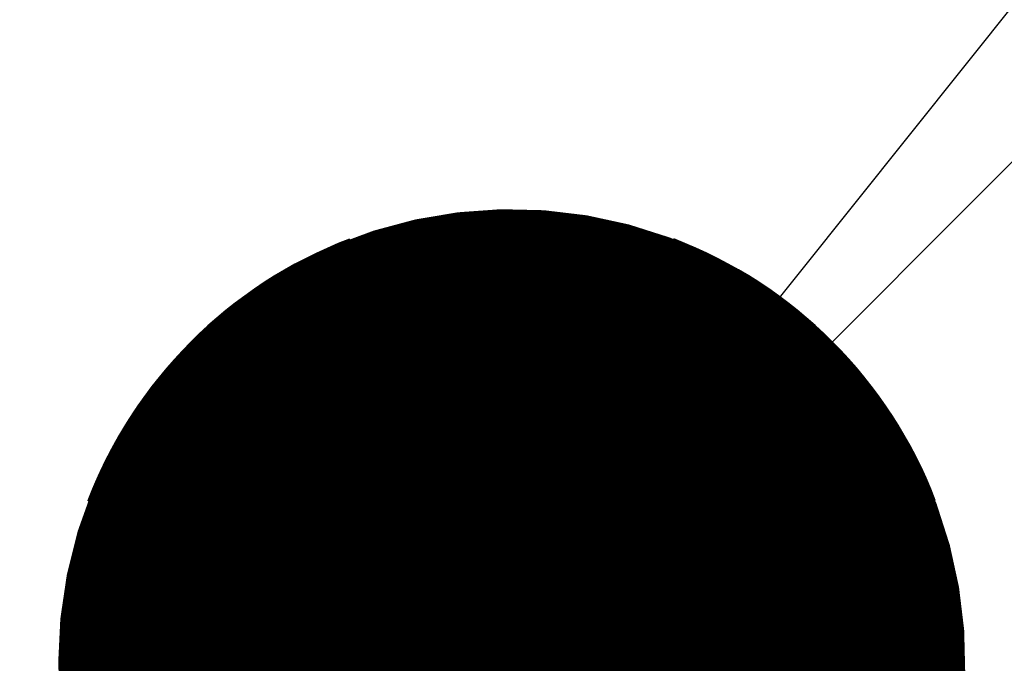
# Model space of a CAD drawing. Units: feet. Extents: x 48867 to 53327, y 49159 to 53507.
# Drawn here: x 50776 to 50813, y 51149 to 51173 of the extents above; entities that cross this region are included whole.
import ezdxf

# ---------------------------------------------------------------- set-up
doc = ezdxf.new("R2010")
doc.units = ezdxf.units.FT
doc.header["$LTSCALE"] = 400
doc.header["$MEASUREMENT"] = 0
doc.linetypes.add('CENTER', pattern=[2, 1.25, -0.25, 0.25, -0.25])
doc.linetypes.add('PHANTOM3', pattern=[0.825, 0.5, -0.075, 0.05, -0.075, 0.05, -0.075])
for name, color, linetype in [('ELRP 14c', 5, 'PHANTOM3'), ('ESRG', 7, 'Continuous'), ('plyc', 6, 'CENTER'), ('PTPC', 2, 'Continuous')]:
    doc.layers.add(name, color=color, linetype=linetype)
pattern_1 = [(45, (0, 0), (-4.464061539407716e-05, 4.464061539407717e-05), [])]

# ---------------------------------------------------------------- blocks, each defined once
blk = doc.blocks.new('601')
at = {"linetype": 'Continuous'}
h = blk.add_hatch(dxfattribs=at)
h.set_pattern_fill('ANSI31', color=1, scale=0.0005050509097838808, style=0)
h.set_pattern_definition(pattern_1)
edge = h.paths.add_edge_path()
edge.add_arc((-0.0966429717176655, 0.003994816569255637), 0.09672550098802178, -2.36702052277451, 50.47282665456669, ccw=False)
edge.add_arc((0.09664297171766618, 0.003994816569255367), 0.09672550098802243, 129.5271733454335, 182.3670205227743, ccw=False)
edge.add_arc((-3.469446951953614e-18, 1.165474182142573e-10), 0.08607536943735064, 65.94709691809386, 114.0529030819061)
h = blk.add_hatch(dxfattribs=at)
h.set_pattern_fill('ANSI31', color=1, scale=0.0005050509097838808, style=0)
h.set_pattern_definition(pattern_1)
edge = h.paths.add_edge_path()
edge.add_arc((0.00399481650432337, 0.09664297177887578), 0.09672550099138741, 267.63297948169287, 320.47282665903407, ccw=False)
edge.add_arc((0.003994816504323069, -0.09664297166380438), 0.09672550099138807, 39.5271733409661, 92.36702051830702, ccw=False)
edge.add_arc((4.254517017957286e-11, 5.753603843361432e-11), 0.08607536945538213, 335.9470969180939, 384.0529030819061)
h = blk.add_hatch(dxfattribs=at)
h.set_pattern_fill('ANSI31', color=1, scale=0.0005050509097838808, style=0)
h.set_pattern_definition(pattern_1)
edge = h.paths.add_edge_path()
edge.add_arc((0.09664297171766559, -0.003994816454183635), 0.09672550098802185, 177.6329794772255, 230.4728266545667, ccw=False)
edge.add_arc((-0.09664297171766627, -0.0039948164541833), 0.09672550098802254, -50.47282665456652, 2.3670205227742827, ccw=False)
edge.add_arc((-3.469446951953614e-18, -1.475424613755529e-12), 0.08607536943735064, 245.9470969180939, 294.0529030819062)
at = {"color": 155, "const_width": 0.08607679654330072}
blk.add_lwpolyline([(1.26851654180804e-17, -0.04303839854807939, 1), (1.26851654180804e-17, 0.04303839866315146, 1)], format="xyb", close=True, dxfattribs=at)
at = {"color": 1}
for points in [[(-0.03508259702758169, 0.07860140347282799, -0.2347313209337386), (1.26851654180804e-17, 5.753603713257172e-11, -0.2347313209337367), (0.03508259702758169, 0.07860140347282799, 0.2130391337674944), (-0.03508259702758169, 0.07860140347282799, 5.483795972774642)], [(-0.07860140341529155, -0.03508259697739493, -0.2347313209337386), (1.26851654180804e-17, 5.753603713257172e-11, -0.2347313209337367), (-0.07860140341529155, 0.03508259709246701, 0.2130391337674944), (-0.07860140341529155, -0.03508259697739493, 5.483795972774642)], [(0.07860140341529155, 0.03508259709246701, -0.2347313209337386), (1.26851654180804e-17, 5.753603713257172e-11, -0.2347313209337367), (0.07860140341529155, -0.03508259697739493, 0.2130391337674944), (0.07860140341529155, 0.03508259709246701, 5.483795972774642)], [(0.03508259702758169, -0.07860140335775599, -0.2347313209337386), (1.26851654180804e-17, 5.753603713257172e-11, -0.2347313209337367), (-0.03508259702758169, -0.07860140335775599, 0.2130391337674944), (0.03508259702758169, -0.07860140335775599, 5.483795972774642)]]:
    blk.add_lwpolyline(points, format="xyb", dxfattribs=at)
blk = doc.blocks.new('sta_tic')
blk.add_line((0, -0.04164999999999996), (0, 0.04164999999999996))

msp = doc.modelspace()

# ---------------------------------------------------------------- linework, layer by layer
at = {"layer": 'ELRP 14c'}
msp.add_lwpolyline([(50794.4239669844, 51148.90086362379), (52135.54421020529, 52491.63411207037, 0.03716924440729224), (52138.44924381535, 52495.01054251208), (52223.6791192309, 52610.39868897978)], format="xyb", dxfattribs=at)
msp.add_lwpolyline([(49734.66355922164, 50087.8026547212), (50794.42396698542, 51148.90086362261)], dxfattribs=at)
at = {"layer": 'plyc', "flags": 128}
msp.add_lwpolyline([(50175.93, 50376.54), (52611.49, 53422.53)], dxfattribs=at)

# ---------------------------------------------------------------- block references
at = {"layer": 'ESRG', "xscale": 200, "yscale": 200, "rotation": 45.03527777777778}
msp.add_blockref('601', (50794.42400000213, 51148.90099998585, 106.26), dxfattribs=at)
at = {"layer": 'PTPC', "ltscale": 1000, "xscale": 240.0960384153662, "yscale": 240.0960384153662, "zscale": 240.0960384153662, "rotation": 51.35432514769175}
msp.add_blockref('sta_tic', (50800.43240820897, 51157.56288195751), dxfattribs=at)

doc.saveas('drawing.dxf')
